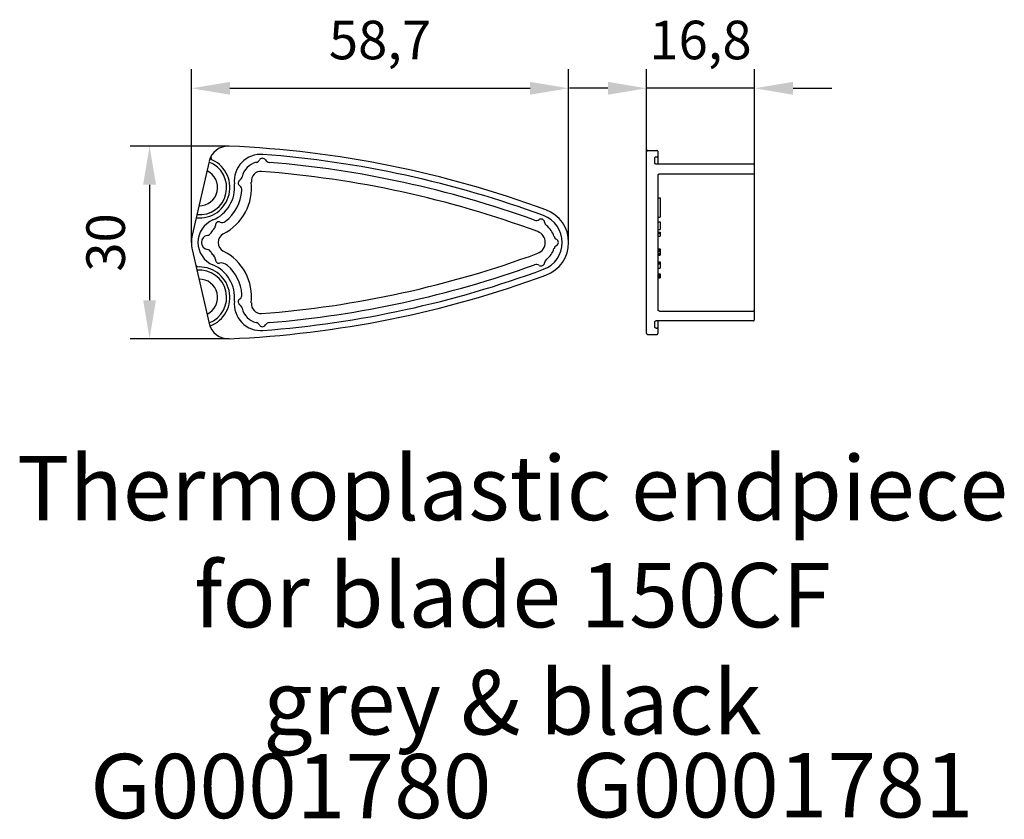
# Model space of a CAD drawing. Units: millimetres. Extents: x 1816 to 3005, y 1805 to 2646.
# Drawn here: x 1927 to 2004, y 1956 to 2018 of the extents above; entities that cross this region are included whole.
import ezdxf

# ---------------------------------------------------------------- set-up
doc = ezdxf.new("R2010")
doc.units = ezdxf.units.MM
doc.header["$PDMODE"] = 3
for name, color, linetype in [('-Dc-Taal-ENGLISCH', 7, 'Continuous'), ('_Dc-Nr-VerkArt', 106, 'Continuous'), ('Dc-Dim-35', 1, 'Continuous')]:
    doc.layers.add(name, color=color, linetype=linetype)
doc.styles.add('tekst', font='times.ttf')
doc.dimstyles.new('ISO25s2', dxfattribs={"dimtxt": 3, "dimasz": 3, "dimexe": 1.5, "dimexo": 0, "dimgap": 1.5, "dimtad": 1, "dimdec": 1, "dimlfac": 2, "dimtxsty": 'tekst', "dimcen": 2.5, "dimclrd": 256, "dimclre": 256, "dimclrt": 256, "dimadec": 0, "dimazin": 0, "dimtfac": 1, "dimtdec": 1, "dimtmove": 0, "dimatfit": 3, "dimfxl": 1.5, "dimlwd": -1, "dimlwe": -1, "dimarcsym": 0})

# ---------------------------------------------------------------- blocks, each defined once
blk = doc.blocks.new('G0001780')
at = {"color": 7, "linetype": 'Continuous'}
for p, q in [((70.79, -14.1), (70.79, 14.1)), ((70.99, 14.31), (72.39, 14.31)), ((72.59, 12.17), (72.59, 14.1)), ((2.78, 12.62), (0.13, 1.12)), ((72.09, 12.38), (72.09, 13.13)), ((72.29, 13.33), (72.39, 13.33)), ((87.39, 12.17), (72.29, 12.17)), ((87.59, -11.97), (87.59, 11.97)), ((72.59, -10.47), (72.59, 10.47)), ((72.79, 10.67), (87.39, 10.67)), ((72.59, 6.95), (72.89, 6.95)), ((72.89, 6.95), (72.89, 3.95)), ((72.59, 3.95), (72.89, 3.95)), ((72.59, 3.2), (72.89, 3.2)), ((72.89, 3.2), (72.89, 2)), ((72.59, 2), (72.89, 2)), ((72.59, 1.61), (72.89, 1.61)), ((72.89, 1.61), (72.89, 1)), ((72.59, 1.42), (72.89, 1.42)), ((72.59, 1), (72.89, 1)), ((0.13, -1.12), (2.78, -12.62)), ((72.59, -1), (72.89, -1)), ((72.59, -1.02), (72.89, -1.02)), ((72.59, -1.06), (72.89, -1.06)), ((72.59, -1.15), (72.89, -1.15)), ((72.59, -1.23), (72.89, -1.23)), ((72.59, -1.34), (72.89, -1.34)), ((72.89, -1), (72.89, -2)), ((72.59, -1.66), (72.89, -1.66)), ((72.59, -1.77), (72.89, -1.77)), ((72.59, -1.85), (72.89, -1.85)), ((72.59, -1.94), (72.89, -1.94)), ((72.59, -1.98), (72.89, -1.98)), ((72.59, -2), (72.89, -2)), ((72.59, -3), (72.89, -3)), ((72.89, -3), (72.89, -4)), ((72.59, -3.15), (72.89, -3.15)), ((72.59, -3.32), (72.89, -3.32)), ((72.59, -4), (72.89, -4)), ((72.59, -4.89), (72.89, -4.89)), ((72.59, -4.9), (72.89, -4.9)), ((72.59, -4.93), (72.89, -4.93)), ((72.59, -4.98), (72.89, -4.98)), ((72.59, -5.03), (72.89, -5.03)), ((72.59, -5.1), (72.89, -5.1)), ((72.59, -5.29), (72.89, -5.29)), ((72.59, -5.36), (72.89, -5.36)), ((72.59, -5.41), (72.89, -5.41)), ((72.59, -5.46), (72.89, -5.46)), ((72.59, -5.49), (72.89, -5.49)), ((72.59, -5.5), (72.89, -5.5)), ((72.89, -4.89), (72.89, -5.5)), ((72.79, -10.67), (87.39, -10.67)), ((87.39, -12.17), (72.29, -12.17)), ((72.59, -14.1), (72.59, -12.17)), ((72.09, -13.13), (72.09, -12.38)), ((72.29, -13.33), (72.39, -13.33)), ((70.99, -14.31), (72.39, -14.31))]:
    blk.add_line(p, q, dxfattribs=at)
for centre, radius, start, end in [((5.75, 11.94), 3.05, 87.4996, 167), ((-1.22, -147.71), 162.85, 69.751, 87.4996), ((1.25, 8.55), 4.74, 263.9555, 69.742), ((1.25, 8.55), 4.24, 264.7806, 69.2194), ((10.82, 9.56), 4.15, 85.6233, 186.0268), ((10.82, 9.56), 3, 104.1572, 167.493), ((9.89, 13.24), 0.8, 284.1572, 329.0973), ((11.05, 12.55), 0.55, 31.771, 149.0973), ((-1.22, -147.71), 161.88, 69.7609, 85.6233), ((12.2, 13.26), 0.8, 211.771, 265.2367), ((-1.22, -147.71), 160.73, 70.1476, 85.2367), ((1.25, 8.55), 2.84, 268.6607, 65.3393), ((10.82, 9.56), 1.5, 85.6233, 186.0268), ((-1.22, -147.71), 159.23, 69.7609, 85.6233), ((1.25, 8.55), 8.12, 297.2783, 6.0268), ((7.84, 9.25), 0.55, 122.5529, 234.8222), ((7.11, 10.38), 0.8, 302.5529, 347.493), ((1.25, 8.55), 5.47, 292.7281, 6.0268), ((1.25, 8.55), 6.62, 307.3288, 355.9763), ((7.06, 8.14), 0.8, 355.9763, 54.8222), ((53.27, 0), 5.41, 290.249, 69.751), ((4.83, 0), 3.8, 112.7281, 247.2719), ((4.29, 2.67), 0.55, 68.4829, 180.7522), ((4.78, 3.92), 0.8, 248.4829, 307.3288), ((53.64, 4.22), 0.8, 250.1476, 303.6133), ((54.39, 3.1), 0.55, 7.14, 123.6133), ((53.24, 0), 4.45, 290.2391, 69.7609), ((55.73, 3.26), 0.8, 187.14, 232.7601), ((5.66, 0), 3, 135.8121, 150.4281), ((2.94, 2.65), 0.8, 315.8121, 0.7522), ((53.24, 0), 1.8, 290.2391, 69.7609), ((53.24, 0), 3.3, 17.0008, 52.7601), ((5, 0), 5, 167, 193), ((2.66, 0), 1.1, 99.2374, 260.7626), ((2.36, 1.88), 0.8, 279.2374, 330.4281), ((5.66, 0), 1.5, 117.2783, 242.7217), ((57.17, 1.2), 0.8, 197.0008, 242.6209), ((56.54, 0), 0.55, 297.3791, 62.6209), ((2.36, -1.88), 0.8, 29.5719, 80.7626), ((5.66, 0), 3, 209.5719, 224.1879), ((1.25, -8.55), 8.12, 353.9732, 62.7217), ((53.24, 0), 3.3, 307.2399, 342.9992), ((57.17, -1.2), 0.8, 117.3791, 162.9992), ((2.94, -2.65), 0.8, 359.2478, 44.1879), ((4.29, -2.67), 0.55, 179.2478, 279.2423), ((-1.22, 147.71), 159.23, 274.3767, 290.2391), ((55.73, -3.26), 0.8, 127.2399, 172.86), ((1.25, -8.55), 4.74, 290.258, 96.0445), ((1.25, -8.55), 4.24, 290.7806, 95.2194), ((1.25, -8.55), 5.47, 353.9732, 67.2719), ((4.62, -4.69), 1.5, 48.9369, 99.2423), ((1.25, -8.55), 6.62, 4.0237, 48.9369), ((-1.22, 147.71), 161.88, 274.3767, 290.2391), ((-1.22, 147.71), 160.73, 274.7633, 289.8524), ((53.64, -4.22), 0.8, 56.3867, 109.8524), ((54.39, -3.1), 0.55, 236.3867, 352.86), ((1.25, -8.55), 2.84, 294.6607, 91.3393), ((-1.22, 147.71), 162.85, 272.5004, 290.249), ((10.82, -9.56), 4.15, 173.9732, 274.3767), ((7.84, -9.25), 0.55, 125.1778, 237.4471), ((7.06, -8.14), 0.8, 305.1778, 4.0237), ((7.11, -10.38), 0.8, 12.507, 57.4471), ((10.82, -9.56), 3, 192.507, 255.8428), ((10.82, -9.56), 1.5, 173.9732, 274.3767), ((5.75, -11.94), 3.05, 193, 272.5004), ((9.89, -13.24), 0.8, 30.9027, 75.8428), ((11.05, -12.55), 0.55, 210.9027, 328.229), ((12.2, -13.26), 0.8, 94.7633, 148.229)]:
    blk.add_arc(centre, radius, start, end, dxfattribs=at)
for points, start_tangent, end_tangent in [([(70.99, 14.31), (70.91, 14.29), (70.85, 14.25), (70.8, 14.18), (70.79, 14.1)], (-1, 0), (0, -1)), ([(72.59, 14.1), (72.57, 14.18), (72.53, 14.25), (72.46, 14.29), (72.39, 14.31)], (0, 1), (-1, 0)), ([(3.16, 13.11), (3.09, 13.08), (3.02, 13.05), (2.96, 13.03), (2.91, 13.01), (2.89, 13)], (-0.930147, -0.367188), (-0.908412, -0.418075)), ([(72.09, 13.13), (72.1, 13.21), (72.15, 13.27), (72.21, 13.32), (72.29, 13.33)], (0, 1), (1, 0)), ([(72.29, 12.17), (72.21, 12.19), (72.15, 12.23), (72.1, 12.3), (72.09, 12.38)], (-1, 0), (0, 1)), ([(72.39, 13.33), (72.46, 13.35), (72.53, 13.39), (72.57, 13.45), (72.59, 13.53)], (1, 0), (0, 1)), ([(87.59, 11.97), (87.57, 12.05), (87.53, 12.12), (87.46, 12.16), (87.39, 12.17)], (0, 1), (-1, 0)), ([(87.39, 10.67), (87.46, 10.68), (87.53, 10.72), (87.57, 10.79), (87.59, 10.87)], (1, 0), (0, 1)), ([(72.59, 10.47), (72.6, 10.54), (72.65, 10.61), (72.71, 10.65), (72.79, 10.67)], (0, 1), (1, 0)), ([(0.91, -3.62), (0.87, -3.68), (0.83, -3.74), (0.79, -3.79), (0.76, -3.82), (0.75, -3.84)], (-0.594924, -0.803782), (-0.580387, -0.814341)), ([(72.79, -10.67), (72.71, -10.65), (72.65, -10.61), (72.6, -10.54), (72.59, -10.47)], (-1, 0), (0, 1)), ([(87.59, -10.87), (87.57, -10.79), (87.53, -10.72), (87.46, -10.68), (87.39, -10.67)], (0, 1), (-1, 0)), ([(72.09, -12.38), (72.1, -12.3), (72.15, -12.23), (72.21, -12.19), (72.29, -12.17)], (0, 1), (1, 0)), ([(87.39, -12.17), (87.46, -12.16), (87.53, -12.12), (87.57, -12.05), (87.59, -11.97)], (1, 0), (0, 1)), ([(72.29, -13.33), (72.21, -13.32), (72.15, -13.27), (72.1, -13.21), (72.09, -13.13)], (-1, 0), (0, 1)), ([(72.59, -13.53), (72.57, -13.45), (72.53, -13.39), (72.46, -13.35), (72.39, -13.33)], (0, 1), (-1, 0)), ([(70.79, -14.1), (70.8, -14.18), (70.85, -14.25), (70.91, -14.29), (70.99, -14.31)], (0, -1), (1, 0)), ([(72.39, -14.31), (72.46, -14.29), (72.53, -14.25), (72.57, -14.18), (72.59, -14.1)], (1, 0), (0, 1))]:
    blk.add_spline(points, degree=3, dxfattribs=dict(at, start_tangent=start_tangent, end_tangent=end_tangent))
blk = doc.blocks.new('*D235')
at = {"layer": 'Dc-Dim-35', "transparency": 16777216}
for p, q in [((1943.747, 2008.028), (1936.052, 2008.028)), ((1937.552, 2005.028), (1937.552, 1996.043)), ((1943.747, 1993.043), (1936.052, 1993.043))]:
    blk.add_line(p, q, dxfattribs=at)
for points in [[(1937.052, 2005.028), (1938.052, 2005.028), (1937.552, 2008.028)], [(1937.052, 1996.043), (1938.052, 1996.043), (1937.552, 1993.043)]]:
    blk.add_solid(points, dxfattribs=at)
at = {"layer": 'Defpoints', "color": 0, "transparency": 16777216}
for p in [(1943.747, 2008.028), (1937.552, 1993.043), (1943.747, 1993.043)]:
    blk.add_point(p, dxfattribs=at)
at = {"layer": 'Dc-Dim-35', "transparency": 16777216, "insert": (1934.526, 2000.536), "char_height": 3, "attachment_point": 5, "rotation": 90, "style": 'tekst'}
blk.add_mtext('30', dxfattribs=at)
blk = doc.blocks.new('*D236')
at = {"layer": 'Dc-Dim-35', "transparency": 16777216}
for p, q in [((1940.803, 2000.536), (1940.803, 2014.028)), ((1970.144, 2000.536), (1970.144, 2014.028)), ((1943.803, 2012.528), (1967.144, 2012.528))]:
    blk.add_line(p, q, dxfattribs=at)
for points in [[(1943.803, 2013.028), (1943.803, 2012.028), (1940.803, 2012.528)], [(1967.144, 2013.028), (1967.144, 2012.028), (1970.144, 2012.528)]]:
    blk.add_solid(points, dxfattribs=at)
at = {"layer": 'Defpoints', "color": 0, "transparency": 16777216}
for p in [(1970.144, 2012.528), (1940.803, 2000.536), (1970.144, 2000.536)]:
    blk.add_point(p, dxfattribs=at)
at = {"layer": 'Dc-Dim-35', "transparency": 16777216, "insert": (1955.473, 2015.897), "char_height": 3, "attachment_point": 5, "style": 'tekst'}
blk.add_mtext('58,7', dxfattribs=at)
blk = doc.blocks.new('*D237')
at = {"layer": 'Dc-Dim-35', "transparency": 16777216}
for p, q in [((1976.197, 2007.588), (1976.197, 2014.028)), ((1984.597, 2006.522), (1984.597, 2014.028)), ((1973.197, 2012.528), (1970.197, 2012.528)), ((1984.597, 2012.528), (1976.197, 2012.528)), ((1987.597, 2012.528), (1990.597, 2012.528))]:
    blk.add_line(p, q, dxfattribs=at)
for points in [[(1973.197, 2013.028), (1973.197, 2012.028), (1976.197, 2012.528)], [(1987.597, 2013.028), (1987.597, 2012.028), (1984.597, 2012.528)]]:
    blk.add_solid(points, dxfattribs=at)
at = {"layer": 'Defpoints', "color": 0, "transparency": 16777216}
for p in [(1976.197, 2012.528), (1976.197, 2007.588), (1984.597, 2006.522)]:
    blk.add_point(p, dxfattribs=at)
at = {"layer": 'Dc-Dim-35', "transparency": 16777216, "insert": (1980.397, 2015.897), "char_height": 3, "attachment_point": 5, "style": 'tekst'}
blk.add_mtext('16,8', dxfattribs=at)

msp = doc.modelspace()

# ---------------------------------------------------------------- block references
at = {"xscale": 0.5, "yscale": 0.5, "zscale": 0.5}
msp.add_blockref('G0001780', (1940.803, 2000.536), dxfattribs=at)

# ---------------------------------------------------------------- texts
at = {"layer": '-Dc-Taal-ENGLISCH', "insert": (1965.775, 1973.098), "char_height": 5, "width": 135.0153, "attachment_point": 5}
msp.add_mtext('{\\fTimes New Roman|b0|i0|c0|p18;Thermoplastic endpiece\\Pfor blade 150CF\\Pgrey & black}', dxfattribs=at)
at = {"layer": '_Dc-Nr-VerkArt', "char_height": 5, "width": 25.54318, "attachment_point": 5}
for s, insert in [('{\\fTimes New Roman|b0|i0|c0|p18;G0001780}', (1948.54, 1958.252)), ('{\\fTimes New Roman|b0|i0|c0|p18;G0001781}', (1986.028, 1958.313))]:
    msp.add_mtext(s, dxfattribs=dict(at, insert=insert))

# ---------------------------------------------------------------- dimensions: what is measured, and where the dimension line sits
at = {"layer": 'Dc-Dim-35'}
dim = msp.add_linear_dim(base=(1970.144, 2012.528), p1=(1940.803, 2000.536), p2=(1970.144, 2000.536), dimstyle='ISO25s2', dxfattribs=at)
dim.commit()
dim.dimension.update_dxf_attribs({"geometry": '*D236', "text_midpoint": (1955.473, 2015.897)})
dim = msp.add_linear_dim(base=(1976.197, 2012.528), p1=(1984.597, 2006.522), p2=(1976.197, 2007.588), dimstyle='ISO25s2', dxfattribs=at)
dim.commit()
dim.dimension.update_dxf_attribs({"geometry": '*D237', "text_midpoint": (1980.397, 2012.528), "dimtype": 160})
dim = msp.add_linear_dim(base=(1937.552, 1993.043), p1=(1943.747, 2008.028), p2=(1943.747, 1993.043), angle=90, dimstyle='ISO25s2', dxfattribs=at)
dim.commit()
dim.dimension.update_dxf_attribs({"geometry": '*D235', "text_midpoint": (1934.526, 2000.536)})

doc.saveas('drawing.dxf')
